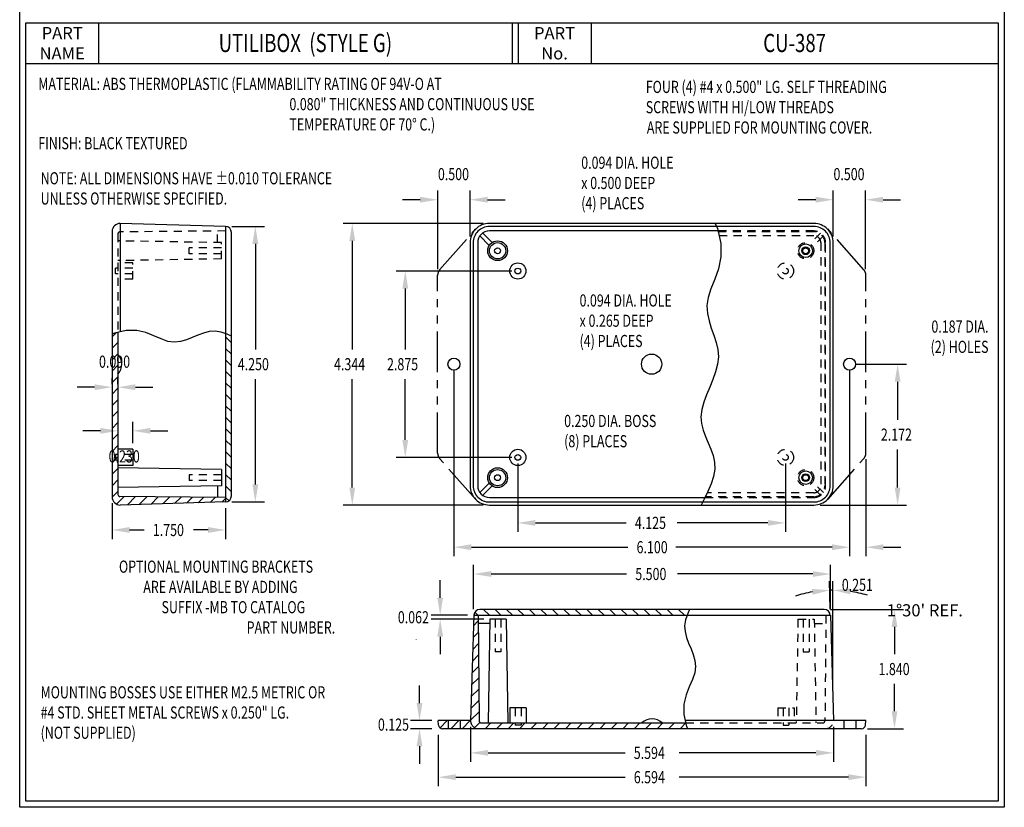
# Model space of a CAD drawing. Extents: x 0 to 15.2, y 0 to 23.2.
# Drawn here: x 0 to 15.2, y 0 to 12.1 of the extents above; entities that cross this region are included whole.
import ezdxf
from ezdxf.enums import TextEntityAlignment as Align

# ---------------------------------------------------------------- set-up
doc = ezdxf.new("R2010")
doc.units = 0
doc.header["$LTSCALE"] = 0.5
doc.linetypes.add('HIDDEN', pattern=[0.375, 0.25, -0.125])
doc.linetypes.add('PHANTOM', pattern=[2.5, 1.25, -0.25, 0.25, -0.25, 0.25, -0.25])
doc.layers.get('0').update_dxf_attribs({"linetype": 'CONTINUOUS'})
doc.layers.get('DEFPOINTS').update_dxf_attribs({"linetype": 'CONTINUOUS'})
for name, color, linetype in [('BEND', 7, 'PHANTOM'), ('DIM', 7, 'CONTINUOUS'), ('HIDDEN', 7, 'HIDDEN'), ('OBJECT', 7, 'CONTINUOUS'), ('TEXT', 7, 'CONTINUOUS'), ('TITLE', 7, 'CONTINUOUS')]:
    doc.layers.add(name, color=color, linetype=linetype)
doc.styles.get("Standard").update_dxf_attribs({"font": 'TXT.shx', "width": 0.75})
doc.styles.add('TXT', font='TXT.shx', dxfattribs={"width": 0.75})
doc.dimstyles.get("Standard").update_dxf_attribs({"dimtxt": 2.5, "dimasz": 2.5, "dimexe": 1.25, "dimexo": 0.625, "dimtad": 1, "dimcen": 2.5, "dimazin": 3, "dimtfac": 1, "dimtmove": 0, "dimatfit": 3})

# ---------------------------------------------------------------- blocks, each defined once
blk = doc.blocks.new('*D59')
at = {"layer": 'DEFPOINTS', "color": 0}
for p in [(6.452, 1.213), (13.046, 1.213), (6.452, 0.465)]:
    blk.add_point(p, dxfattribs=at)
at = {"layer": 'DIM', "color": 0}
for p, q in [((6.452, 1.118), (6.452, 0.325)), ((13.046, 1.118), (13.046, 0.325)), ((6.722, 0.465), (9.333, 0.465)), ((12.776, 0.465), (10.166, 0.465))]:
    blk.add_line(p, q, dxfattribs=at)
for points in [[(6.722, 0.51), (6.722, 0.42), (6.452, 0.465)], [(12.776, 0.51), (12.776, 0.42), (13.046, 0.465)]]:
    blk.add_solid(points, dxfattribs=at)
at = {"layer": 'OBJECT', "color": 0, "width": 0.75}
blk.add_text('6.594', height=0.1875, dxfattribs=at).set_placement((9.468, 0.371))
blk = doc.blocks.new('*D60')
at = {"layer": 'DEFPOINTS', "color": 0}
for p in [(6.447, 1.338), (6.164, 1.213), (6.447, 1.213)]:
    blk.add_point(p, dxfattribs=at)
at = {"layer": 'DIM', "color": 0}
for p, q in [((6.164, 1.608), (6.164, 1.878)), ((6.352, 1.338), (6.024, 1.338)), ((6.352, 1.213), (6.024, 1.213)), ((6.164, 0.943), (6.164, 0.673))]:
    blk.add_line(p, q, dxfattribs=at)
for points in [[(6.119, 1.608), (6.209, 1.608), (6.164, 1.338)], [(6.119, 0.943), (6.209, 0.943), (6.164, 1.213)]]:
    blk.add_solid(points, dxfattribs=at)
at = {"layer": 'OBJECT', "color": 0, "width": 0.75}
blk.add_text('0.125', height=0.1875, dxfattribs=at).set_placement((5.523, 1.182))
blk = doc.blocks.new('*D61')
at = {"layer": 'DEFPOINTS', "color": 0}
for p in [(6.952015, 1.337831, 0.1875), (12.546015, 1.337831, 0.1875), (12.546015, 0.839977)]:
    blk.add_point(p, dxfattribs=at)
at = {"layer": 'DIM', "color": 0}
for p, q in [((6.952015, 1.243331), (6.952015, 0.700477)), ((12.546015, 1.243331), (12.546015, 0.700477)), ((7.222015, 0.839977), (9.332765, 0.839977)), ((12.276015, 0.839977), (10.165265, 0.839977))]:
    blk.add_line(p, q, dxfattribs=at)
for points in [[(7.222015, 0.884977), (7.222015, 0.794977), (6.952015, 0.839977)], [(12.276015, 0.884977), (12.276015, 0.794977), (12.546015, 0.839977)]]:
    blk.add_solid(points, dxfattribs=at)
at = {"layer": 'OBJECT', "color": 0, "width": 0.75}
blk.add_text('5.594', height=0.1875, dxfattribs=at).set_placement((9.467765, 0.746227))
blk = doc.blocks.new('*D62')
at = {"layer": 'DEFPOINTS', "color": 0}
for p in [(12.795, 6.835, 0.188), (13.535, 6.835), (12.245, 4.663, 0.188)]:
    blk.add_point(p, dxfattribs=at)
at = {"layer": 'DIM', "color": 0}
for p, q in [((12.89, 6.835), (13.674, 6.835)), ((13.535, 6.565), (13.535, 5.977)), ((13.535, 4.933), (13.535, 5.52)), ((12.339, 4.663), (13.674, 4.663))]:
    blk.add_line(p, q, dxfattribs=at)
for points in [[(13.49, 6.565), (13.58, 6.565), (13.535, 6.835)], [(13.49, 4.933), (13.58, 4.933), (13.535, 4.663)]]:
    blk.add_solid(points, dxfattribs=at)
at = {"layer": 'OBJECT', "color": 0, "width": 0.75}
blk.add_text('2.172', height=0.1875, dxfattribs=at).set_placement((13.277, 5.655))
blk = doc.blocks.new('*D63')
at = {"layer": 'DEFPOINTS', "color": 0}
for p in [(12.499, 3.599), (6.999, 2.963, 0.188), (12.499, 2.963, 0.188)]:
    blk.add_point(p, dxfattribs=at)
at = {"layer": 'DIM', "color": 0}
for p, q in [((6.999, 3.057), (6.999, 3.739)), ((12.499, 3.057), (12.499, 3.739)), ((7.269, 3.599), (9.356, 3.599)), ((12.229, 3.599), (10.142, 3.599))]:
    blk.add_line(p, q, dxfattribs=at)
for points in [[(7.269, 3.644), (7.269, 3.554), (6.999, 3.599)], [(12.229, 3.644), (12.229, 3.554), (12.499, 3.599)]]:
    blk.add_solid(points, dxfattribs=at)
at = {"layer": 'OBJECT', "color": 0, "width": 0.75}
blk.add_text('5.500', height=0.1875, dxfattribs=at).set_placement((9.491, 3.505))
blk = doc.blocks.new('*D64')
at = {"layer": 'DEFPOINTS', "color": 0}
for p in [(3.175, 8.96, 0.188), (3.633, 8.96), (3.175, 4.71, 0.188)]:
    blk.add_point(p, dxfattribs=at)
at = {"layer": 'DIM', "color": 0}
for p, q in [((3.269, 8.96), (3.772, 8.96)), ((3.633, 8.69), (3.633, 7.063)), ((3.633, 4.98), (3.633, 6.606)), ((3.269, 4.71), (3.772, 4.71))]:
    blk.add_line(p, q, dxfattribs=at)
for points in [[(3.588, 8.69), (3.678, 8.69), (3.633, 8.96)], [(3.588, 4.98), (3.678, 4.98), (3.633, 4.71)]]:
    blk.add_solid(points, dxfattribs=at)
at = {"layer": 'OBJECT', "color": 0, "width": 0.75}
blk.add_text('4.250', height=0.1875, dxfattribs=at).set_placement((3.363, 6.741))
blk = doc.blocks.new('*D65')
at = {"layer": 'DEFPOINTS', "color": 0}
for p in [(6.444, 9.372), (6.944, 8.71, 0.188), (6.444, 8.206, 0.188)]:
    blk.add_point(p, dxfattribs=at)
at = {"layer": 'DIM', "color": 0}
for p, q in [((6.444, 8.301), (6.444, 9.512)), ((6.944, 8.804), (6.944, 9.512)), ((6.174, 9.372), (5.904, 9.372)), ((7.214, 9.372), (7.484, 9.372))]:
    blk.add_line(p, q, dxfattribs=at)
for points in [[(6.174, 9.417), (6.174, 9.327), (6.444, 9.372)], [(7.214, 9.417), (7.214, 9.327), (6.944, 9.372)]]:
    blk.add_solid(points, dxfattribs=at)
at = {"layer": 'OBJECT', "color": 0, "width": 0.75}
blk.add_text('0.500', height=0.1875, dxfattribs=at).set_placement((6.448, 9.673))
blk = doc.blocks.new('*D66')
at = {"layer": 'DEFPOINTS', "color": 0}
for p in [(1.425, 6.48), (1.425, 6.434, 0.188), (1.515, 6.434, 0.188)]:
    blk.add_point(p, dxfattribs=at)
at = {"layer": 'DIM', "color": 0}
for p, q in [((1.425, 6.528), (1.425, 6.619)), ((1.515, 6.528), (1.515, 6.619)), ((1.155, 6.48), (0.885, 6.48)), ((1.785, 6.48), (2.055, 6.48))]:
    blk.add_line(p, q, dxfattribs=at)
for points in [[(1.155, 6.525), (1.155, 6.435), (1.425, 6.48)], [(1.785, 6.525), (1.785, 6.435), (1.515, 6.48)]]:
    blk.add_solid(points, dxfattribs=at)
at = {"layer": 'OBJECT', "color": 0, "width": 0.75}
blk.add_text('0.090', height=0.1875, dxfattribs=at).set_placement((1.223, 6.78))
blk = doc.blocks.new('*D67')
at = {"layer": 'DEFPOINTS', "color": 0}
for p in [(6.695108, 6.834656, 0.1875), (12.795108, 6.834656, 0.1875), (6.695108, 4.012374)]:
    blk.add_point(p, dxfattribs=at)
at = {"layer": 'DIM', "color": 0}
for p, q in [((6.695108, 6.740156), (6.695108, 3.872874)), ((12.795108, 6.740156), (12.795108, 3.872874)), ((6.965108, 4.012374), (9.375733, 4.012374)), ((12.525108, 4.012374), (10.114483, 4.012374))]:
    blk.add_line(p, q, dxfattribs=at)
for points in [[(6.965108, 4.057374), (6.965108, 3.967374), (6.695108, 4.012374)], [(12.525108, 4.057374), (12.525108, 3.967374), (12.795108, 4.012374)]]:
    blk.add_solid(points, dxfattribs=at)
at = {"layer": 'OBJECT', "color": 0, "width": 0.75}
blk.add_text('6.100', height=0.1875, dxfattribs=at).set_placement((9.510733, 3.918624))
blk = doc.blocks.new('*D68')
at = {"layer": 'DEFPOINTS', "color": 0}
for p in [(7.240726, 9.006656, 0.1875), (5.12748, 4.662656), (7.240726, 4.662656, 0.1875)]:
    blk.add_point(p, dxfattribs=at)
at = {"layer": 'DIM', "color": 0}
for p, q in [((7.146226, 9.006656), (4.98798, 9.006656)), ((5.12748, 8.736656), (5.12748, 7.063406)), ((5.12748, 4.932656), (5.12748, 6.605906)), ((7.146226, 4.662656), (4.98798, 4.662656))]:
    blk.add_line(p, q, dxfattribs=at)
for points in [[(5.08248, 8.736656), (5.17248, 8.736656), (5.12748, 9.006656)], [(5.08248, 4.932656), (5.17248, 4.932656), (5.12748, 4.662656)]]:
    blk.add_solid(points, dxfattribs=at)
at = {"layer": 'OBJECT', "color": 0, "width": 0.75}
blk.add_text('4.344', height=0.1875, dxfattribs=at).set_placement((4.84623, 6.740906))
blk = doc.blocks.new('*D69')
at = {"layer": 'DEFPOINTS', "color": 0}
for p in [(1.425, 4.788, 0.188), (3.175, 4.71, 0.188), (3.175, 4.278)]:
    blk.add_point(p, dxfattribs=at)
at = {"layer": 'DIM', "color": 0}
for p, q in [((1.425, 4.693), (1.425, 4.138)), ((3.175, 4.615), (3.175, 4.138)), ((1.695, 4.278), (1.918, 4.278)), ((2.905, 4.278), (2.681, 4.278))]:
    blk.add_line(p, q, dxfattribs=at)
for points in [[(1.695, 4.323), (1.695, 4.233), (1.425, 4.278)], [(2.905, 4.323), (2.905, 4.233), (3.175, 4.278)]]:
    blk.add_solid(points, dxfattribs=at)
at = {"layer": 'OBJECT', "color": 0, "width": 0.75}
blk.add_text('1.750', height=0.1875, dxfattribs=at).set_placement((2.053, 4.184))
blk = doc.blocks.new('*D70')
at = {"layer": 'DEFPOINTS', "color": 0}
for p in [(6.483, 2.901), (6.999, 2.963, 0.188), (7.249, 2.901, 0.188)]:
    blk.add_point(p, dxfattribs=at)
at = {"layer": 'DIM', "color": 0}
for p, q in [((6.483, 3.233), (6.483, 3.503)), ((6.905, 2.963), (6.343, 2.963)), ((7.155, 2.901), (6.343, 2.901)), ((6.483, 2.631), (6.483, 2.361))]:
    blk.add_line(p, q, dxfattribs=at)
for points in [[(6.438, 3.233), (6.528, 3.233), (6.483, 2.963)], [(6.438, 2.631), (6.528, 2.631), (6.483, 2.901)]]:
    blk.add_solid(points, dxfattribs=at)
at = {"layer": 'OBJECT', "color": 0, "width": 0.75}
blk.add_text('0.062', height=0.1875, dxfattribs=at).set_placement((5.83, 2.838))
blk = doc.blocks.new('*D71')
at = {"layer": 'DEFPOINTS', "color": 0}
for p in [(13.042, 9.372), (12.542, 8.71, 0.188), (13.042, 8.206, 0.188)]:
    blk.add_point(p, dxfattribs=at)
at = {"layer": 'DIM', "color": 0}
for p, q in [((12.542, 8.804), (12.542, 9.512)), ((13.042, 8.301), (13.042, 9.512)), ((12.272, 9.372), (12.002, 9.372)), ((13.312, 9.372), (13.582, 9.372))]:
    blk.add_line(p, q, dxfattribs=at)
for points in [[(12.272, 9.417), (12.272, 9.327), (12.542, 9.372)], [(13.312, 9.417), (13.312, 9.327), (13.042, 9.372)]]:
    blk.add_solid(points, dxfattribs=at)
at = {"layer": 'OBJECT', "color": 0, "width": 0.75}
blk.add_text('0.500', height=0.1875, dxfattribs=at).set_placement((12.546, 9.673))
blk = doc.blocks.new('*D72')
at = {"layer": 'DEFPOINTS', "color": 0}
for p in [(12.403, 3.053, 0.188), (12.979, 1.213, 0.188), (13.487, 1.213)]:
    blk.add_point(p, dxfattribs=at)
at = {"layer": 'DIM', "color": 0}
for p, q in [((12.498, 3.053), (13.626, 3.053)), ((13.487, 2.783), (13.487, 2.362)), ((13.487, 1.483), (13.487, 1.904)), ((13.073, 1.213), (13.626, 1.213))]:
    blk.add_line(p, q, dxfattribs=at)
for points in [[(13.442, 2.783), (13.532, 2.783), (13.487, 3.053)], [(13.442, 1.483), (13.532, 1.483), (13.487, 1.213)]]:
    blk.add_solid(points, dxfattribs=at)
at = {"layer": 'OBJECT', "color": 0, "width": 0.75}
blk.add_text('1.840', height=0.1875, dxfattribs=at).set_placement((13.241, 2.039))
blk = doc.blocks.new('*D74')
at = {"layer": 'DEFPOINTS', "color": 0}
for p in [(12.505, 3.35), (12.499, 2.963), (12.537, 1.809), (12.537, 1.502), (12.537, 1.502)]:
    blk.add_point(p, dxfattribs=at)
at = {"layer": 'DIM', "color": 0}
for p, q in [((12.497, 3.057), (12.485, 3.489)), ((12.537, 1.904), (12.537, 3.49))]:
    blk.add_line(p, q, dxfattribs=at)
for start, end in [(90, 91.4888), (99.8672, 108.2457), (73.2431, 81.6216)]:
    blk.add_arc((12.537, 1.502), 1.848, start, end, dxfattribs=at)
for points in [[(12.216, 3.368), (12.225, 3.278), (12.489, 3.349)], [(12.803, 3.286), (12.81, 3.375), (12.537, 3.35)]]:
    blk.add_solid(points, dxfattribs=at)
at = {"color": 0}
blk.add_text("1%%d30' REF.", height=0.1875, dxfattribs=at).set_placement((13.368, 2.945))
blk = doc.blocks.new('*D75')
at = {"layer": 'DEFPOINTS', "color": 0}
for p in [(12.795, 6.835, 0.188), (13.046, 5.463, 0.188), (13.046, 4.012)]:
    blk.add_point(p, dxfattribs=at)
at = {"layer": 'DIM', "color": 0}
for p, q in [((12.795, 6.74), (12.795, 3.873)), ((13.046, 5.368), (13.046, 3.873)), ((12.525, 4.012), (12.255, 4.012)), ((13.316, 4.012), (13.586, 4.012))]:
    blk.add_line(p, q, dxfattribs=at)
for points in [[(12.525, 4.057), (12.525, 3.967), (12.795, 4.012)], [(13.316, 4.057), (13.316, 3.967), (13.046, 4.012)]]:
    blk.add_solid(points, dxfattribs=at)
at = {"layer": 'OBJECT', "color": 0, "width": 0.75}
blk.add_text('0.251', height=0.1875, dxfattribs=at).set_placement((12.675, 3.337))
blk = doc.blocks.new('*D77')
at = {"layer": 'DEFPOINTS', "color": 0}
for p in [(7.680226, 8.272156, 0.1875), (5.944734, 5.397156), (7.680226, 5.397156, 0.1875)]:
    blk.add_point(p, dxfattribs=at)
at = {"layer": 'DIM', "color": 0}
for p, q in [((7.585726, 8.272156), (5.805234, 8.272156)), ((5.944734, 8.002156), (5.944734, 7.063406)), ((5.944734, 5.667156), (5.944734, 6.605906)), ((7.585726, 5.397156), (5.805234, 5.397156))]:
    blk.add_line(p, q, dxfattribs=at)
for points in [[(5.899734, 8.002156), (5.989734, 8.002156), (5.944734, 8.272156)], [(5.899734, 5.667156), (5.989734, 5.667156), (5.944734, 5.397156)]]:
    blk.add_solid(points, dxfattribs=at)
at = {"layer": 'OBJECT', "color": 0, "width": 0.75}
blk.add_text('2.875', height=0.1875, dxfattribs=at).set_placement((5.663484, 6.740906))
blk = doc.blocks.new('*D78')
at = {"layer": 'DEFPOINTS', "color": 0}
for p in [(7.68, 5.397, 0.188), (11.805, 5.397, 0.188), (11.805, 4.387)]:
    blk.add_point(p, dxfattribs=at)
at = {"layer": 'DIM', "color": 0}
for p, q in [((7.68, 5.303), (7.68, 4.248)), ((11.805, 5.303), (11.805, 4.248)), ((7.95, 4.387), (9.35, 4.387)), ((11.535, 4.387), (10.136, 4.387))]:
    blk.add_line(p, q, dxfattribs=at)
for points in [[(7.95, 4.432), (7.95, 4.342), (7.68, 4.387)], [(11.535, 4.432), (11.535, 4.342), (11.805, 4.387)]]:
    blk.add_solid(points, dxfattribs=at)
at = {"layer": 'OBJECT', "color": 0, "width": 0.75}
blk.add_text('4.125', height=0.1875, dxfattribs=at).set_placement((9.485, 4.294))
blk = doc.blocks.new('*X4')
at = {"color": 0}
for p, q in [((6.936664, 2.962831), (6.846664, 3.052831)), ((7.113441, 2.962831), (7.023441, 3.052831)), ((7.290218, 2.962831), (7.200218, 3.052831)), ((7.466994, 2.962831), (7.376994, 3.052831)), ((7.643771, 2.962831), (7.553771, 3.052831)), ((7.820548, 2.962831), (7.730548, 3.052831)), ((7.997325, 2.962831), (7.907325, 3.052831)), ((8.174101, 2.962831), (8.084101, 3.052831)), ((8.350878, 2.962831), (8.260878, 3.052831)), ((8.527655, 2.962831), (8.437655, 3.052831)), ((8.704431, 2.962831), (8.614431, 3.052831)), ((8.881208, 2.962831), (8.791208, 3.052831)), ((9.057985, 2.962831), (8.967985, 3.052831)), ((9.234761, 2.962831), (9.144761, 3.052831)), ((9.411538, 2.962831), (9.321538, 3.052831)), ((9.588315, 2.962831), (9.498315, 3.052831)), ((9.765091, 2.962831), (9.675091, 3.052831)), ((9.941868, 2.962831), (9.851868, 3.052831)), ((6.759888, 2.962831), (6.712072, 3.010646))]:
    blk.add_line(p, q, dxfattribs=at)
blk = doc.blocks.new('*X5')
at = {"color": 0}
for p, q in [((3.264546, 7.165279), (3.174546, 7.255279)), ((3.264546, 6.988502), (3.174546, 7.078502)), ((3.264546, 6.811725), (3.174546, 6.901725)), ((3.264546, 6.634949), (3.174546, 6.724949)), ((3.264546, 6.458172), (3.174546, 6.548172)), ((3.264546, 6.281395), (3.174546, 6.371395)), ((3.264546, 6.104618), (3.174546, 6.194618)), ((3.264546, 5.927842), (3.174546, 6.017842)), ((3.264546, 5.751065), (3.174546, 5.841065)), ((3.264546, 5.574288), (3.174546, 5.664288)), ((3.264546, 5.397512), (3.174546, 5.487512)), ((3.264546, 5.220735), (3.174546, 5.310735)), ((3.264546, 5.043958), (3.174546, 5.133958)), ((3.264546, 4.867182), (3.174546, 4.957182)), ((3.227001, 4.72795), (3.174546, 4.780405))]:
    blk.add_line(p, q, dxfattribs=at)
blk = doc.blocks.new('*X6')
at = {"color": 0}
for p, q in [((1.424546, 7.258177), (1.486433, 7.320064)), ((1.424546, 7.081401), (1.514546, 7.171401)), ((1.424546, 6.904624), (1.514546, 6.994624)), ((1.424546, 6.727847), (1.514546, 6.817847)), ((1.424546, 6.551071), (1.514546, 6.641071)), ((1.424546, 6.374294), (1.514546, 6.464294)), ((1.424546, 6.197517), (1.514546, 6.287517)), ((1.424546, 6.02074), (1.514546, 6.11074)), ((1.424546, 5.843964), (1.514546, 5.933964)), ((1.424546, 5.667187), (1.514546, 5.757187)), ((1.424546, 5.49041), (1.514546, 5.58041)), ((1.424546, 5.313634), (1.514546, 5.403634)), ((1.424546, 5.136857), (1.514546, 5.226857)), ((1.424546, 4.96008), (1.514546, 5.05008)), ((1.42462, 4.783377), (1.514546, 4.873304)), ((1.493796, 4.675777), (1.611317, 4.793298)), ((1.660666, 4.66587), (1.786565, 4.791768)), ((1.842708, 4.671135), (1.961812, 4.790239)), ((2.02475, 4.6764), (2.137059, 4.78871)), ((2.206792, 4.681665), (2.312307, 4.78718)), ((2.388833, 4.68693), (2.487554, 4.785651)), ((2.570875, 4.692196), (2.662801, 4.784122)), ((2.752917, 4.697461), (2.838049, 4.782592)), ((2.934959, 4.702726), (3.013296, 4.781063)), ((3.117001, 4.707991), (3.174546, 4.765537))]:
    blk.add_line(p, q, dxfattribs=at)
blk = doc.blocks.new('*X7')
at = {"color": 0}
for p, q in [((6.688989, 2.799902), (6.764465, 2.875377)), ((6.683724, 2.61786), (6.765994, 2.70013)), ((6.678459, 2.435818), (6.767523, 2.524883)), ((6.673193, 2.253776), (6.769053, 2.349635)), ((6.667928, 2.071734), (6.770582, 2.174388)), ((6.662663, 1.889692), (6.772111, 1.999141)), ((6.657398, 1.70765), (6.773641, 1.823893)), ((6.652133, 1.525608), (6.77517, 1.648646)), ((6.646867, 1.343566), (6.776699, 1.473399)), ((6.175967, 1.226219), (6.287578, 1.337831)), ((6.339355, 1.212831), (6.464355, 1.337831)), ((6.516131, 1.212831), (6.641131, 1.337831)), ((6.692908, 1.212831), (6.789636, 1.309558)), ((6.869685, 1.212831), (6.959685, 1.302831)), ((7.046462, 1.212831), (7.136462, 1.302831)), ((7.223238, 1.212831), (7.313238, 1.302831)), ((7.400015, 1.212831), (7.490015, 1.302831)), ((7.576792, 1.212831), (7.666792, 1.302831)), ((7.753568, 1.212831), (7.843568, 1.302831)), ((7.930345, 1.212831), (8.020345, 1.302831)), ((8.107122, 1.212831), (8.197122, 1.302831)), ((8.283898, 1.212831), (8.373898, 1.302831)), ((8.460675, 1.212831), (8.550675, 1.302831)), ((8.637452, 1.212831), (8.727452, 1.302831)), ((8.814228, 1.212831), (8.904228, 1.302831)), ((8.991005, 1.212831), (9.081005, 1.302831)), ((9.167782, 1.212831), (9.257782, 1.302831)), ((9.344559, 1.212831), (9.434559, 1.302831)), ((9.521335, 1.212831), (9.611335, 1.302831)), ((9.698112, 1.212831), (9.788112, 1.302831)), ((9.874889, 1.212831), (9.963527, 1.301469))]:
    blk.add_line(p, q, dxfattribs=at)
blk = doc.blocks.new('*D79')
at = {"layer": 'DEFPOINTS', "color": 0}
for p in [(1.515, 5.818, 0.188), (1.515, 5.807), (1.745, 5.522, 0.188)]:
    blk.add_point(p, dxfattribs=at)
at = {"layer": 'DIM', "color": 0}
for p, q in [((1.745, 5.617), (1.745, 5.946)), ((1.245, 5.807), (0.975, 5.807)), ((2.015, 5.807), (2.285, 5.807)), ((1.515, 5.723), (1.515, 5.667))]:
    blk.add_line(p, q, dxfattribs=at)
for points in [[(1.245, 5.852), (1.245, 5.762), (1.515, 5.807)], [(2.015, 5.852), (2.015, 5.762), (1.745, 5.807)]]:
    blk.add_solid(points, dxfattribs=at)
at = {"layer": 'OBJECT', "color": 0, "width": 0.75}
blk.add_text('0.230', height=0.1875, dxfattribs=at).set_placement((1.372, 5.319))

msp = doc.modelspace()

# ---------------------------------------------------------------- linework, layer by layer
at = {"layer": 'BEND'}
for points in [[(7.031717, 4.748647), (6.474581, 5.380679, -0.18144), (6.443726, 5.46291), (6.443726, 8.206402, -0.18144), (6.474581, 8.288632), (7.031717, 8.920664)], [(12.458498, 4.748647), (13.015634, 5.380679, 0.18144), (13.04649, 5.46291), (13.04649, 8.206402, 0.18144), (13.015634, 8.288632), (12.458498, 8.920664)]]:
    msp.add_lwpolyline(points, format="xyb", dxfattribs=at)
at = {"layer": 'DIM'}
for points in [[(7.401321, 8.614595, 0, 0.10125, 0), (7.546998, 8.841923, 0, 0, 0), (8.252609, 9.943023, 0, 0, 0), (8.522609, 9.943023, 0, 0, 0)], [(7.69135, 8.228552, 0, 0.10125, 0), (7.9056, 8.064245, 0, 0, 0), (8.226727, 7.817973, 0, 0, 0), (8.496727, 7.817973, 0, 0, 0)], [(12.840427, 6.915867, 0, 0.10125, 0), (13.086387, 7.114539, 0, 0, 0), (13.458687, 7.415261, 0, 0, 0), (13.728687, 7.415261, 0, 0, 0)], [(7.738483, 5.50775, 0, 0.10125, 0), (7.869568, 5.743794, 0, 0, 0), (7.989381, 5.959539, 0, 0, 0), (8.259381, 5.959539, 0, 0, 0)], [(6.565662, 5.306974, 0, 0.10125, 0), (6.411062, 5.085617, 0, 0, 0), (5.447488, 3.70597, 0, 0, 0), (5.177488, 3.70597, 0, 0, 0)]]:
    msp.add_lwpolyline(points, format="xyseb", dxfattribs=at)
at = {"layer": 'HIDDEN'}
for p, q in [((1.514546, 8.844438, 0.1875), (1.514546, 7.326646, 0.1875)), ((3.174546, 8.889656, 0.1875), (1.545276, 8.875437, 0.1875)), ((3.049546, 8.710732, 0.1875), (3.049546, 8.888565, 0.1875)), ((12.34567, 8.856794, 0.1875), (12.201174, 8.712298, 0.1875)), ((12.390208, 8.812944, 0.1875), (12.245368, 8.668104, 0.1875)), ((3.112546, 8.709656, 0.1875), (1.514546, 8.737156, 0.1875)), ((3.112546, 8.459656, 0.1875), (3.112546, 8.709656, 0.1875)), ((2.612546, 8.539656, 0.1875), (2.612546, 8.629656, 0.1875)), ((3.112546, 8.629656, 0.1875), (2.612546, 8.629656, 0.1875)), ((3.112546, 8.539656, 0.1875), (2.612546, 8.539656, 0.1875)), ((3.112546, 8.459656, 0.1875), (1.514546, 8.432156, 0.1875)), ((1.744546, 8.397156, 0.1875), (1.514546, 8.397156, 0.1875)), ((1.744546, 8.147156, 0.1875), (1.744546, 8.397156, 0.1875)), ((1.744546, 8.317156, 0.1875), (1.479546, 8.317156, 0.1875)), ((1.479546, 8.227156, 0.1875), (1.479546, 8.317156, 0.1875)), ((1.744546, 8.227156, 0.1875), (1.479546, 8.227156, 0.1875)), ((1.744546, 8.147156, 0.1875), (1.514546, 8.147156, 0.1875)), ((1.744546, 5.442156, 0.1875), (1.479546, 5.442156, 0.1875)), ((1.479546, 5.442156, 0.1875), (1.479546, 5.352156, 0.1875)), ((1.744546, 5.352156, 0.1875), (1.479546, 5.352156, 0.1875)), ((3.112546, 5.129656, 0.1875), (2.612546, 5.129656, 0.1875)), ((2.612546, 5.129656, 0.1875), (2.612546, 5.039656, 0.1875)), ((3.112546, 5.039656, 0.1875), (2.612546, 5.039656, 0.1875)), ((12.34567, 4.812518, 0.1875), (12.201174, 4.957013, 0.1875)), ((12.390208, 4.856367, 0.1875), (12.245368, 5.001207, 0.1875)), ((7.329015, 2.900831, 0.1875), (7.329015, 2.400831, 0.1875)), ((7.419015, 2.900831, 0.1875), (7.419015, 2.400831, 0.1875)), ((11.999015, 2.900831, 0.1875), (11.971515, 1.302831, 0.1875)), ((11.999015, 2.900831, 0.1875), (12.249015, 2.900831, 0.1875)), ((12.079015, 2.900831, 0.1875), (12.079015, 2.400831, 0.1875)), ((12.169015, 2.900831, 0.1875), (12.169015, 2.400831, 0.1875)), ((12.249015, 2.900831, 0.1875), (12.276515, 1.302831, 0.1875)), ((12.429015, 2.962831, 0.1875), (12.414796, 1.33356, 0.1875)), ((12.250091, 2.837831, 0.1875), (12.427924, 2.837831, 0.1875)), ((7.419015, 2.400831, 0.1875), (7.329015, 2.400831, 0.1875)), ((12.079015, 2.400831, 0.1875), (12.169015, 2.400831, 0.1875)), ((7.639133, 1.532831, 0.1875), (7.639133, 1.267831, 0.1875)), ((7.729133, 1.532831, 0.1875), (7.729133, 1.267831, 0.1875)), ((11.688897, 1.532831, 0.1875), (11.688897, 1.302831, 0.1875)), ((11.688897, 1.532831, 0.1875), (11.938897, 1.532831, 0.1875)), ((11.768897, 1.532831, 0.1875), (11.768897, 1.267831, 0.1875)), ((11.858897, 1.532831, 0.1875), (11.858897, 1.267831, 0.1875)), ((11.938897, 1.532831, 0.1875), (11.938897, 1.302831, 0.1875)), ((6.606015, 1.337831, 0.1875), (6.606015, 1.212831, 0.1875)), ((6.793015, 1.337831, 0.1875), (6.793015, 1.212831, 0.1875)), ((7.729133, 1.267831, 0.1875), (7.639133, 1.267831, 0.1875)), ((10.268522, 1.302831, 0.1875), (12.383798, 1.302831, 0.1875)), ((11.768897, 1.267831, 0.1875), (11.858897, 1.267831, 0.1875)), ((12.705015, 1.337831, 0.1875), (12.705015, 1.212831, 0.1875)), ((12.892015, 1.337831, 0.1875), (12.892015, 1.212831, 0.1875))]:
    msp.add_line(p, q, dxfattribs=at)
for points in [[(10.767941, 8.879656), (12.242726, 8.879656, -0.414214), (12.412726, 8.709656), (12.412726, 4.959656, -0.414214), (12.242726, 4.789656), (10.568651, 4.789656, -0.414214)], [(10.781795, 8.817656), (12.242726, 8.817656, -0.414214), (12.350726, 8.709656), (12.350726, 4.959656, -0.414214), (12.242726, 4.851656), (10.598063, 4.851656, -0.414214)], [(12.424726, 4.959656), (12.424726, 8.709656, 0.414214), (12.244726, 8.889656), (10.765706, 8.889656, 0.419791)], [(10.563907, 4.779656), (12.244726, 4.779656, 0.414214), (12.424726, 4.959656)]]:
    msp.add_lwpolyline(points, format="xyb", dxfattribs=at)
for centre, radius in [((12.117726, 8.584656, 0.1875), 0.125), ((11.805226, 8.272156, 0.1875), 0.125), ((11.805226, 8.272156, 0.1875), 0.045), ((11.805226, 5.397156, 0.1875), 0.125), ((11.805226, 5.397156, 0.1875), 0.045), ((12.117726, 5.084656, 0.1875), 0.125)]:
    msp.add_circle(centre, radius, dxfattribs=at)
for centre, radius, start, end in [((1.545546, 8.844438, 0.1875), 0.031, 90.5, 180), ((7.077015, 1.337831, 0.1875), 0.125, 180, 270), ((12.383798, 1.333831, 0.1875), 0.031, 270, 359.5), ((12.421015, 1.337831, 0.1875), 0.125, 270, 0)]:
    msp.add_arc(centre, radius, start, end, dxfattribs=at)
at = {"layer": 'OBJECT'}
for p, q in [((1.549546, 9.006656, 0.1875), (1.549546, 7.334839, 0.1875)), ((3.174546, 8.959656, 0.1875), (1.549546, 9.006656, 0.1875)), ((3.174546, 8.959656, 0.1875), (3.174546, 4.709656, 0.1875)), ((1.424546, 8.881656, 0.1875), (1.424546, 4.787656, 0.1875)), ((3.264546, 4.802607, 0.1875), (3.264546, 8.866704, 0.1875)), ((7.095243, 8.812944, 0.1875), (7.240083, 8.668104, 0.1875)), ((7.139782, 8.856794, 0.1875), (7.284277, 8.712298, 0.1875)), ((1.514546, 7.326646, 0.1875), (1.514546, 4.824873, 0.1875)), ((1.744546, 5.522156, 0.1875), (1.514546, 5.522156, 0.1875)), ((1.744546, 5.522156, 0.1875), (1.744546, 5.272156, 0.1875)), ((1.744546, 5.272156, 0.1875), (1.514546, 5.272156, 0.1875)), ((3.112546, 5.209656, 0.1875), (1.514546, 5.237156, 0.1875)), ((3.112546, 5.209656, 0.1875), (3.112546, 4.959656, 0.1875)), ((3.112546, 4.959656, 0.1875), (1.514546, 4.932156, 0.1875)), ((3.049546, 4.95858, 0.1875), (3.049546, 4.780747, 0.1875)), ((7.095243, 4.856367, 0.1875), (7.240083, 5.001207, 0.1875)), ((7.139782, 4.812518, 0.1875), (7.284277, 4.957013, 0.1875)), ((3.174546, 4.779656, 0.1875), (1.545276, 4.793874, 0.1875)), ((3.174546, 4.709656, 0.1875), (1.549546, 4.662656, 0.1875)), ((12.402754, 3.052831, 0.1875), (7.095275, 3.052831, 0.1875)), ((6.999015, 2.962831, 0.1875), (6.952015, 1.337831, 0.1875)), ((6.999015, 2.962831, 0.1875), (12.499015, 2.962831, 0.1875)), ((7.069015, 2.962831, 0.1875), (7.083233, 1.33356, 0.1875)), ((7.249015, 2.900831, 0.1875), (7.221515, 1.302831, 0.1875)), ((7.499015, 2.900831, 0.1875), (7.249015, 2.900831, 0.1875)), ((7.499015, 2.900831, 0.1875), (7.526515, 1.302831, 0.1875)), ((12.499015, 2.962831, 0.1875), (12.546015, 1.337831, 0.1875)), ((7.247939, 2.837831, 0.1875), (7.070106, 2.837831, 0.1875)), ((7.809133, 1.532831, 0.1875), (7.559133, 1.532831, 0.1875)), ((7.559133, 1.532831, 0.1875), (7.559133, 1.302831, 0.1875)), ((7.809133, 1.532831, 0.1875), (7.809133, 1.302831, 0.1875)), ((6.457999, 1.269427, 0.1875), (6.452015, 1.337831, 0.1875)), ((6.952015, 1.337831, 0.1875), (6.452015, 1.337831, 0.1875)), ((7.114232, 1.302831, 0.1875), (10.268522, 1.302831, 0.1875)), ((13.04649, 1.337831, 0.1875), (10.260328, 1.337831, 0.1875)), ((13.040505, 1.269427, 0.1875), (13.04649, 1.337831, 0.1875)), ((12.978741, 1.212831, 0.1875), (6.519763, 1.212831, 0.1875))]:
    msp.add_line(p, q, dxfattribs=at)
for points in [[(12.541726, 4.959656), (12.541726, 8.709656, 0.414214), (12.244726, 9.006656), (7.240726, 9.006656, 0.414214), (6.943726, 8.709656), (6.943726, 4.959656, 0.414214), (7.240726, 4.662656), (12.244726, 4.662656, 0.414214)], [(12.494726, 4.959656), (12.494726, 8.709656, 0.414214), (12.244726, 8.959656), (7.240726, 8.959656, 0.414214), (6.990726, 8.709656), (6.990726, 4.959656, 0.414214), (7.240726, 4.709656), (12.244726, 4.709656, 0.414214)]]:
    msp.add_lwpolyline(points, format="xyb", close=True, dxfattribs=at)
for points in [[(10.721222, 9.006656), (10.75704, 8.92844), (10.809359, 8.694298), (10.808651, 8.488606), (10.771765, 8.307138), (10.715545, 8.145666), (10.65684, 7.999963), (10.612495, 7.8658), (10.595403, 7.739435), (10.602645, 7.619069), (10.627348, 7.503388), (10.662639, 7.391077), (10.701645, 7.280823), (10.737493, 7.171312), (10.76331, 7.06123), (10.772224, 6.949262), (10.759493, 6.834481), (10.728901, 6.7175), (10.686363, 6.599319), (10.637795, 6.480939), (10.589113, 6.363358), (10.546233, 6.247577), (10.515069, 6.134595), (10.501537, 6.025412), (10.509558, 5.920653), (10.535068, 5.819435), (10.57201, 5.720503), (10.614324, 5.622599), (10.655952, 5.524467), (10.690835, 5.424849), (10.712916, 5.322489), (10.716136, 5.216129), (10.696508, 5.104961), (10.658333, 4.989966), (10.607984, 4.872571), (10.551834, 4.754204), (10.508681, 4.662656)], [(3.264546, 7.266791), (3.199575, 7.296125), (3.104851, 7.328365), (3.012184, 7.343488), (2.921984, 7.337582), (2.833554, 7.314986), (2.745924, 7.282103), (2.658123, 7.245333), (2.569179, 7.211078), (2.478122, 7.185739), (2.383979, 7.175718), (2.28578, 7.187416), (2.182106, 7.223724), (2.069748, 7.273492), (1.945049, 7.322059), (1.804354, 7.354766), (1.644006, 7.356953), (1.460348, 7.313958), (1.424546, 7.296478)], [(10.328376, 3.052831), (10.299042, 2.987859), (10.266802, 2.893135), (10.25168, 2.800468), (10.257586, 2.710268), (10.280181, 2.621838), (10.313064, 2.534208), (10.349834, 2.446407), (10.384089, 2.357463), (10.409428, 2.266406), (10.419449, 2.172263), (10.407752, 2.074064), (10.371444, 1.97039), (10.321676, 1.858032), (10.273108, 1.733333), (10.240401, 1.592638), (10.238215, 1.43229), (10.28121, 1.248632), (10.29869, 1.212831)]]:
    msp.add_lwpolyline(points, dxfattribs=at)
msp.add_lwpolyline([(10.765706, 8.889656), (7.240726, 8.889656, 0.414214), (7.060726, 8.709656), (7.060726, 4.959656, 0.414214), (7.240726, 4.779656), (10.563907, 4.779656, 0.414214)], format="xyb", dxfattribs=at)
for centre, radius in [((7.367726, 8.584656, 0.1875), 0.1525), ((7.367726, 8.584656, 0.1875), 0.125), ((12.117726, 8.584656, 0.1875), 0.105), ((7.367726, 8.584656, 0.1875), 0.045), ((12.117726, 8.584656, 0.1875), 0.06), ((12.117726, 8.584656, 0.1875), 0.045), ((7.680226, 8.272156, 0.1875), 0.125), ((7.680226, 8.272156, 0.1875), 0.045), ((9.742726, 6.834656, 0.1875), 0.156), ((6.695108, 6.834656, 0.1875), 0.093), ((12.795108, 6.834656, 0.1875), 0.093), ((7.680226, 5.397156, 0.1875), 0.125), ((7.680226, 5.397156, 0.1875), 0.045), ((7.367726, 5.084656, 0.1875), 0.1525), ((7.367726, 5.084656, 0.1875), 0.125), ((12.117726, 5.084656, 0.1875), 0.105), ((7.367726, 5.084656, 0.1875), 0.045), ((12.117726, 5.084656, 0.1875), 0.06), ((12.117726, 5.084656, 0.1875), 0.045)]:
    msp.add_circle(centre, radius, dxfattribs=at)
for centre, radius, start, end in [((1.549546, 8.881656, 0.1875), 0.125, 90, 180), ((3.171546, 8.866704, 0.1875), 0.093, 0, 88.151428), ((1.345054, 6.834656, 0.1875), 0.230356, 317.373695, 42.626305), ((1.549546, 4.787656, 0.1875), 0.125, 180, 270), ((1.545546, 4.824873, 0.1875), 0.031, 180, 269.5), ((3.171546, 4.802607, 0.1875), 0.093, 270, 0), ((7.095275, 2.959831, 0.1875), 0.093, 90, 178.151428), ((12.402754, 2.959831, 0.1875), 0.093, 0, 90), ((6.519763, 1.274831, 0.1875), 0.062, 185, 270), ((7.114232, 1.333831, 0.1875), 0.031, 180.5, 270), ((9.749015, 1.133338, 0.1875), 0.230356, 47.373695, 132.626305), ((12.978741, 1.274831, 0.1875), 0.062, 270, 355)]:
    msp.add_arc(centre, radius, start, end, dxfattribs=at)
at = {"layer": 'TITLE'}
for p, q in [((0, 0), (0, 23.25)), ((15.18, 23.25), (15.18, 0)), ((0.093, 0.093), (0.093, 12.102477)), ((0.093, 12.102477), (15.087, 12.102477)), ((1.218, 11.475477), (1.218, 12.102477)), ((7.59, 12.102477), (7.59, 11.475477)), ((7.683, 12.102477), (7.683, 11.475477)), ((8.808, 12.102477), (8.808, 11.475477)), ((15.087, 12.102477), (15.087, 0.093)), ((0.093, 11.475477), (15.087, 11.475477)), ((15.18, 0), (0, 0)), ((15.087, 0.093), (0.093, 0.093))]:
    msp.add_line(p, q, dxfattribs=at)

# ---------------------------------------------------------------- block references
at = {"layer": 'OBJECT'}
for name, p in [('*X6', (0, 0)), ('*X5', (0, 0)), ('*X4', (0.305313, 0)), ('*X7', (0.305313, 0))]:
    msp.add_blockref(name, p, dxfattribs=at)

# ---------------------------------------------------------------- texts
at = {"layer": 'DIM', "width": 0.75}
for s, p in [('0.094 DIA. HOLE', (8.657609, 9.943023)), ('x 0.500 DEEP', (8.657609, 9.630523)), ('(4) PLACES', (8.657609, 9.318023)), ('0.094 DIA. HOLE', (8.631727, 7.817973)), ('x 0.265 DEEP', (8.631727, 7.505473)), ('(4) PLACES', (8.631727, 7.192973)), ('0.250 DIA. BOSS', (8.394381, 5.959539)), ('(8) PLACES', (8.394381, 5.647039))]:
    msp.add_text(s, height=0.1875, dxfattribs=at).set_placement(p, align=Align.MIDDLE_LEFT)
at = {"layer": 'DIM', "style": 'TXT', "width": 0.75}
for s, p in [('0.187 DIA.', (14.936345, 7.415261, 0.1875)), ('(2) HOLES', (14.936345, 7.102761, 0.1875))]:
    msp.add_text(s, height=0.1875, dxfattribs=at).set_placement(p, align=Align.MIDDLE_RIGHT)
at = {"layer": 'DIM', "width": 0.75}
for s, p in [('OPTIONAL MOUNTING BRACKETS', (1.530667, 3.618479, 0.1875)), ('ARE AVAILABLE BY ADDING', (1.905667, 3.305979, 0.1875)), ('SUFFIX -MB TO CATALOG', (2.186917, 2.993479, 0.1875)), ('PART NUMBER.', (3.499417, 2.680979, 0.1875))]:
    msp.add_text(s, height=0.1875, dxfattribs=at).set_placement(p)
at = {"layer": 'DIM'}
for s, p in [('%%@', (5.893466, 2.961106)), ('%%!', (6.095883, 2.587127))]:
    msp.add_text(s, height=0.01, dxfattribs=at).set_placement(p)
at = {"layer": 'TEXT'}
for s, p in [('PART', (0.6555, 11.848096)), ('PART', (8.2455, 11.848096)), ('NAME', (0.6555, 11.535596)), ('No.', (8.2455, 11.535596))]:
    msp.add_text(s, height=0.1875, dxfattribs=at).set_placement(p, align=Align.CENTER)
at = {"layer": 'TEXT', "width": 0.75}
for s, p in [('UTILIBOX  (STYLE G)', (4.404, 11.649477)), ('CU-387', (11.9475, 11.649477))]:
    msp.add_text(s, height=0.2805, dxfattribs=at).set_placement(p, align=Align.CENTER)
for s, height, p in [('%%UMATERIAL:%%U ABS THERMOPLASTIC (FLAMMABILITY RATING OF 94V-O AT', 0.1875, (0.286956, 11.064751)), ('FOUR (4) #4 x 0.500" LG. SELF THREADING', 0.1875, (9.652295, 11.01839)), ('0.080" THICKNESS AND CONTINUOUS USE', 0.1875, (4.158392, 10.752251)), ('SCREWS WITH HI/LOW THREADS', 0.1875, (9.652295, 10.70589)), ('TEMPERATURE OF 70%%D C.)', 0.1875, (4.158392, 10.439751)), ('ARE SUPPLIED FOR MOUNTING COVER.', 0.1875, (9.668873, 10.392244)), ('%%UFINISH:%%U BLACK TEXTURED', 0.1875, (0.286956, 10.149456)), ('%%UNOTE:%%U ALL DIMENSIONS HAVE %%P0.010 TOLERANCE', 0.1872, (0.322769, 9.609225)), ('UNLESS OTHERWISE SPECIFIED.', 0.1872, (0.322769, 9.297225)), ('MOUNTING BOSSES USE EITHER M2.5 METRIC OR', 0.1872, (0.322769, 1.680577)), ('#4 STD. SHEET METAL SCREWS x 0.250" LG.', 0.1872, (0.322769, 1.368577)), ('(NOT SUPPLIED)', 0.1872, (0.322769, 1.056577))]:
    msp.add_text(s, height=height, dxfattribs=at).set_placement(p)

# ---------------------------------------------------------------- dimensions: what is measured, and where the dimension line sits
at = {"layer": 'DIM'}
for base, p1, p2, picture, middle in [((6.443726, 9.37201), (6.943726, 8.709656, 0.1875), (6.443726, 8.206402, 0.1875), '*D65', (6.693726, 9.76651)), ((13.041726, 9.37201), (12.541726, 8.709656, 0.1875), (13.041726, 8.206402, 0.1875), '*D71', (12.791726, 9.76651)), ((1.424546, 6.47975), (1.514546, 6.433561, 0.1875), (1.424546, 6.433561, 0.1875), '*D66', (1.469546, 6.87425)), ((6.695108, 4.012374), (12.795108, 6.834656, 0.1875), (6.695108, 6.834656, 0.1875), '*D67', (9.745108, 4.012374)), ((13.04649, 4.012374), (12.795108, 6.834656, 0.1875), (13.04649, 5.46291, 0.1875), '*D75', (12.920799, 3.430374)), ((1.514546, 5.806997), (1.744546, 5.522156, 0.1875), (1.514546, 5.817691, 0.1875), '*D79', (1.629546, 5.412497)), ((3.174546, 4.27756), (1.424546, 4.787656, 0.1875), (3.174546, 4.709656, 0.1875), '*D69', (2.299546, 4.27756)), ((12.499015, 3.599077), (6.999015, 2.962831, 0.1875), (12.499015, 2.962831, 0.1875), '*D63', (9.749015, 3.599077)), ((12.546015, 0.839977), (6.952015, 1.337831, 0.1875), (12.546015, 1.337831, 0.1875), '*D61', (9.749015, 0.839977)), ((6.452015, 0.464977, 0.1875), (13.04649, 1.212831, 0.1875), (6.452015, 1.212831, 0.1875), '*D59', (9.749253, 0.464977, 0.1875))]:
    dim = msp.add_linear_dim(base=base, p1=p1, p2=p2, dimstyle='Standard', dxfattribs=at)
    dim.commit()
    dim.dimension.update_dxf_attribs({"geometry": picture, "text_midpoint": middle})
for base, p1, p2, angle, picture, middle in [((3.632913, 8.959656), (3.174546, 4.709656, 0.1875), (3.174546, 8.959656, 0.1875), 90, '*D64', (3.632913, 6.834656)), ((5.12748, 4.662656), (7.240726, 9.006656, 0.1875), (7.240726, 4.662656, 0.1875), 90, '*D68', (5.12748, 6.834656)), ((5.944734, 5.397156), (7.680226, 8.272156, 0.1875), (7.680226, 5.397156, 0.1875), 90, '*D77', (5.944734, 6.834656)), ((13.534746, 6.834656), (12.244726, 4.662656, 0.1875), (12.795108, 6.834656, 0.1875), 90, '*D62', (13.534746, 5.748656)), ((11.805226, 4.387374), (7.680226, 5.397156, 0.1875), (11.805226, 5.397156, 0.1875), 180, '*D78', (9.742726, 4.387374)), ((6.482738, 2.900831), (6.999015, 2.962831, 0.1875), (7.249015, 2.900831, 0.1875), 90, '*D70', (6.088238, 2.931831)), ((13.486729, 1.212831), (12.403229, 3.052831, 0.1875), (12.978741, 1.212831, 0.1875), 270, '*D72', (13.486729, 2.132831)), ((6.163799, 1.212831, 0.1875), (6.446776, 1.337831, 0.1875), (6.446776, 1.212831, 0.1875), 270, '*D60', (5.769299, 1.275331, 0.1875))]:
    dim = msp.add_linear_dim(base=base, p1=p1, p2=p2, angle=angle, dimstyle='Standard', dxfattribs=at)
    dim.commit()
    dim.dimension.update_dxf_attribs({"geometry": picture, "text_midpoint": middle})
dim = msp.add_angular_dim_2l(base=(12.504969, 3.349828, 0.1875), line1=((12.53698, 1.502072, 0.1875), (12.53698, 1.809349, 0.1875)), line2=((12.53698, 1.502072, 0.1875), (12.499015, 2.962831, 0.1875)), text="1%%d30' REF.", dimstyle='Standard', override={"dimdec": 0}, dxfattribs=at)
dim.commit()
dim.dimension.update_dxf_attribs({"geometry": '*D74', "text_midpoint": (13.742762, 3.276967, 0.1875), "dimtype": 130})

doc.saveas('drawing.dxf')
